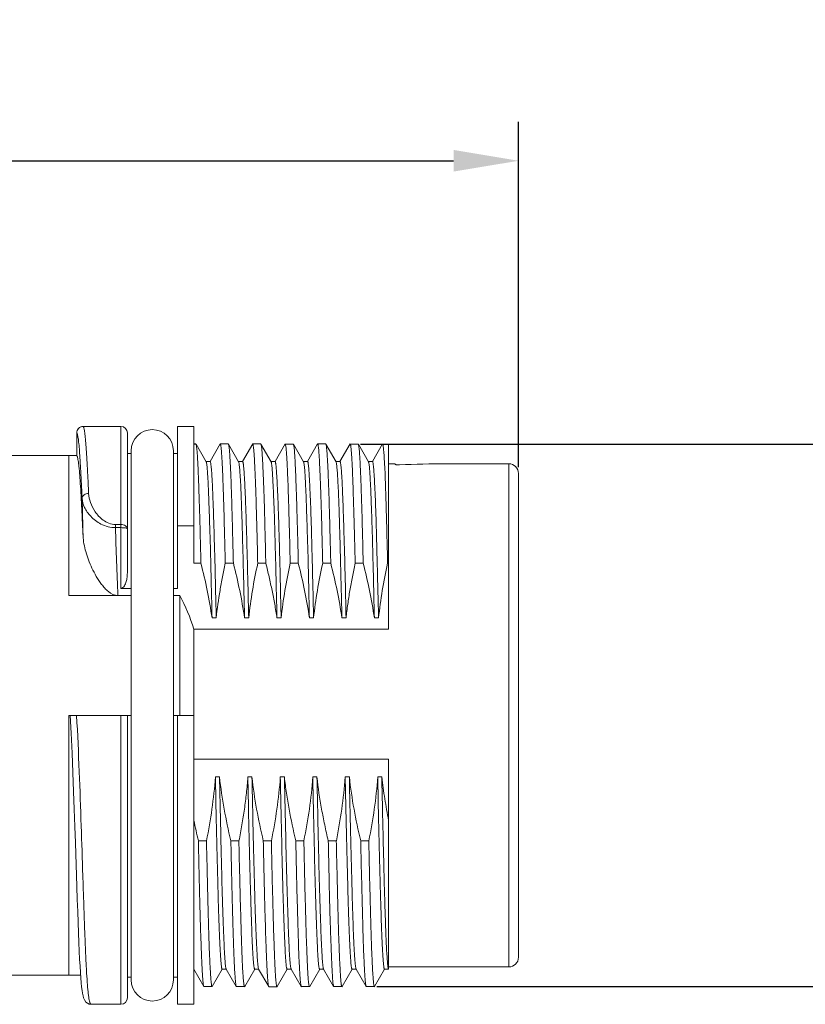
# Model space of a CAD drawing. Units: millimetres. Extents: x 8268 to 8565, y -164 to 57.
# Drawn here: x 8415 to 8439, y -32 to -1 of the extents above; entities that cross this region are included whole.
import ezdxf

# ---------------------------------------------------------------- set-up
doc = ezdxf.new("R2010")
doc.units = ezdxf.units.MM
doc.header["$MEASUREMENT"] = 0
doc.layers.add('实线', color=7, linetype='Continuous', lineweight=13)
doc.layers.add('标注线', color=3, linetype='Continuous', lineweight=0)
doc.styles.add('Romans字体', font='romans.shx', dxfattribs={"width": 0.75})
doc.dimstyles.new('01', dxfattribs={"dimtxt": 3.5, "dimasz": 3, "dimexe": 1.2, "dimexo": 0.2, "dimgap": 0.8, "dimtad": 1, "dimdec": 1, "dimdsep": 46, "dimtxsty": 'Romans字体', "dimcen": 0, "dimclrd": 1, "dimclre": 6, "dimclrt": 4, "dimazin": 2, "dimtfac": 1, "dimtdec": 1, "dimtofl": 0, "dimtmove": 0, "dimatfit": 3, "dimfxl": 1, "dimtolj": 1, "dimtzin": 0, "dimarcsym": 0})

# ---------------------------------------------------------------- blocks, each defined once
blk = doc.blocks.new('*D61')
at = {"layer": 'Defpoints', "color": 0}
for p in [(8424.989, -14.248), (8425.489, -30.962), (8443.465, -30.962)]:
    blk.add_point(p, dxfattribs=at)
at = {"layer": '标注线', "color": 6, "lineweight": -2}
for p, q in [((8425.189, -14.248), (8444.665, -14.248)), ((8425.689, -30.962), (8444.665, -30.962))]:
    blk.add_line(p, q, dxfattribs=at)
at = {"layer": '标注线', "color": 1, "lineweight": -2}
blk.add_line((8443.465, -16.248), (8443.465, -28.962), dxfattribs=at)
at = {"layer": '标注线', "color": 1}
for points in [[(8443.132, -16.248), (8443.798, -16.248), (8443.465, -14.248)], [(8443.132, -28.962), (8443.798, -28.962), (8443.465, -30.962)]]:
    blk.add_solid(points, dxfattribs=at)
at = {"layer": '标注线', "color": 4, "insert": (8441.415, -22.605), "char_height": 2.5, "attachment_point": 5, "rotation": 90, "style": 'Romans字体'}
blk.add_mtext('\\A1;M17*1.0', dxfattribs=at)
blk = doc.blocks.new('*D62')
at = {"layer": 'Defpoints', "color": 0}
for p in [(8430.053, -5.524), (8375.516, -14.122), (8430.053, -15.156)]:
    blk.add_point(p, dxfattribs=at)
at = {"layer": '标注线', "color": 6, "lineweight": -2}
for p, q in [((8375.516, -13.922), (8375.516, -4.324)), ((8430.053, -14.956), (8430.053, -4.324))]:
    blk.add_line(p, q, dxfattribs=at)
at = {"layer": '标注线', "color": 1, "lineweight": -2}
blk.add_line((8377.516, -5.524), (8428.053, -5.524), dxfattribs=at)
at = {"layer": '标注线', "color": 1}
for points in [[(8377.516, -5.19), (8377.516, -5.857), (8375.516, -5.524)], [(8428.053, -5.19), (8428.053, -5.857), (8430.053, -5.524)]]:
    blk.add_solid(points, dxfattribs=at)
at = {"layer": '标注线', "color": 4, "insert": (8402.784, -2.819), "char_height": 2.5, "attachment_point": 5, "style": 'Romans字体'}
blk.add_mtext('\\A1;(54.5)', dxfattribs=at)

msp = doc.modelspace()

# ---------------------------------------------------------------- linework, layer by layer
at = {"layer": '实线'}
for p, q in [((8416.444, -14.608), (8416.443, -13.908)), ((8416.443, -13.908), (8416.443, -13.908)), ((8416.643, -13.708), (8417.803, -13.708)), ((8417.803, -18.7), (8417.803, -13.708)), ((8418.003, -13.908), (8418.003, -18.22)), ((8419.553, -13.705), (8419.553, -18.7)), ((8419.553, -13.705), (8420.053, -13.705)), ((8420.053, -17.922), (8420.053, -13.705)), ((8420.053, -14.247), (8420.114, -14.247)), ((8420.114, -14.251), (8420.053, -14.251)), ((8420.119, -14.254), (8420.113, -14.248)), ((8420.113, -14.248), (8420.113, -14.248)), ((8420.864, -14.247), (8420.553, -14.787)), ((8420.864, -14.247), (8421.114, -14.247)), ((8421.118, -14.252), (8421.113, -14.248)), ((8421.864, -14.247), (8421.554, -14.787)), ((8421.864, -14.247), (8422.114, -14.247)), ((8422.12, -14.252), (8422.114, -14.247)), ((8422.432, -14.792), (8422.12, -14.253)), ((8422.864, -14.247), (8422.554, -14.787)), ((8422.865, -14.248), (8422.864, -14.248)), ((8423.113, -14.248), (8422.865, -14.248)), ((8423.113, -14.248), (8423.113, -14.248)), ((8423.118, -14.254), (8423.113, -14.248)), ((8423.43, -14.793), (8423.118, -14.253)), ((8423.864, -14.247), (8423.555, -14.787)), ((8423.864, -14.247), (8424.114, -14.247)), ((8423.866, -14.248), (8423.866, -14.248)), ((8424.114, -14.247), (8424.114, -14.247)), ((8424.12, -14.252), (8424.114, -14.247)), ((8424.432, -14.792), (8424.12, -14.252)), ((8424.864, -14.247), (8424.553, -14.787)), ((8424.864, -14.247), (8424.865, -14.247)), ((8425.114, -14.248), (8424.864, -14.248)), ((8425.114, -14.248), (8425.114, -14.248)), ((8425.119, -14.253), (8425.114, -14.248)), ((8425.431, -14.793), (8425.119, -14.253)), ((8425.864, -14.247), (8425.555, -14.787)), ((8425.866, -14.248), (8425.866, -14.248)), ((8426.053, -14.249), (8425.866, -14.249)), ((8426.053, -14.247), (8426.053, -19.947)), ((8418.003, -14.537), (8418.122, -14.537)), ((8418.122, -14.455), (8418.122, -30.755)), ((8419.422, -14.455), (8419.422, -30.755)), ((8419.422, -14.537), (8419.553, -14.537)), ((8420.43, -14.793), (8420.12, -14.255)), ((8421.43, -14.792), (8421.12, -14.255)), ((8414.025, -14.605), (8416.437, -14.605)), ((8416.203, -18.914), (8416.203, -14.605)), ((8416.444, -14.608), (8416.444, -14.608)), ((8420.424, -14.787), (8420.553, -14.787)), ((8421.425, -14.787), (8421.554, -14.787)), ((8422.426, -14.787), (8422.554, -14.787)), ((8423.424, -14.787), (8423.555, -14.787)), ((8424.426, -14.787), (8424.553, -14.787)), ((8425.425, -14.787), (8425.555, -14.787)), ((8426.053, -14.855), (8426.253, -14.855)), ((8426.253, -14.855), (8426.253, -14.878)), ((8427.879, -14.856), (8427.867, -14.856)), ((8427.867, -14.856), (8427.879, -14.856)), ((8427.891, -14.855), (8427.879, -14.856)), ((8427.879, -14.856), (8427.891, -14.855)), ((8427.889, -14.855), (8429.753, -14.855)), ((8429.753, -14.855), (8429.753, -30.355)), ((8430.053, -15.156), (8430.053, -30.055)), ((8417.637, -16.727), (8417.637, -16.824)), ((8417.803, -16.727), (8417.637, -16.727)), ((8417.803, -16.824), (8417.637, -16.824)), ((8420.053, -16.769), (8419.553, -16.769)), ((8420.27, -17.922), (8420.053, -17.922)), ((8421.27, -17.922), (8421.02, -17.922)), ((8422.27, -17.922), (8422.02, -17.922)), ((8423.27, -17.922), (8423.02, -17.922)), ((8424.27, -17.922), (8424.02, -17.922)), ((8425.27, -17.922), (8425.02, -17.922)), ((8426.053, -17.922), (8426.02, -17.922)), ((8418.122, -18.7), (8417.803, -18.7)), ((8419.553, -18.7), (8419.422, -18.7)), ((8416.729, -18.914), (8416.203, -18.914)), ((8417.714, -18.916), (8418.122, -18.916)), ((8419.422, -18.915), (8419.62, -18.914)), ((8419.62, -22.605), (8419.62, -18.914)), ((8420.611, -19.605), (8420.74, -19.605)), ((8421.613, -19.605), (8421.741, -19.605)), ((8422.612, -19.605), (8422.741, -19.605)), ((8423.612, -19.605), (8423.741, -19.605)), ((8424.613, -19.605), (8424.741, -19.605)), ((8425.613, -19.605), (8425.742, -19.605)), ((8420.053, -31.505), (8420.053, -19.947)), ((8426.053, -19.947), (8420.053, -19.947)), ((8416.203, -30.605), (8416.203, -22.606)), ((8416.203, -22.606), (8416.239, -22.606)), ((8416.239, -22.605), (8418.122, -22.605)), ((8417.803, -31.505), (8417.803, -22.605)), ((8418.003, -31.305), (8418.003, -22.605)), ((8419.422, -22.605), (8420.053, -22.605)), ((8419.553, -22.605), (8419.553, -31.505)), ((8420.053, -23.951), (8426.053, -23.951)), ((8426.053, -30.428), (8426.053, -23.951)), ((8420.715, -24.504), (8420.842, -24.504)), ((8421.715, -24.504), (8421.842, -24.504)), ((8422.715, -24.504), (8422.842, -24.504)), ((8423.715, -24.504), (8423.842, -24.504)), ((8424.715, -24.504), (8424.842, -24.504)), ((8425.715, -24.504), (8425.842, -24.504)), ((8416.402, -26.528), (8416.446, -27.876)), ((8420.191, -26.468), (8420.441, -26.468)), ((8421.191, -26.468), (8421.441, -26.468)), ((8422.191, -26.468), (8422.441, -26.468)), ((8423.191, -26.468), (8423.441, -26.468)), ((8424.191, -26.468), (8424.441, -26.468)), ((8425.191, -26.468), (8425.441, -26.468)), ((8414.025, -30.605), (8416.564, -30.605)), ((8420.053, -30.426), (8420.358, -30.955)), ((8420.619, -30.955), (8420.926, -30.425)), ((8420.924, -30.423), (8421.054, -30.423)), ((8421.048, -30.418), (8421.359, -30.957)), ((8421.62, -30.957), (8421.931, -30.419)), ((8421.926, -30.423), (8422.053, -30.423)), ((8422.047, -30.419), (8422.359, -30.959)), ((8422.619, -30.958), (8422.927, -30.425)), ((8422.925, -30.423), (8423.055, -30.423)), ((8423.049, -30.419), (8423.36, -30.957)), ((8423.621, -30.957), (8423.928, -30.425)), ((8423.926, -30.423), (8424.054, -30.423)), ((8424.047, -30.418), (8424.358, -30.956)), ((8424.621, -30.956), (8424.928, -30.425)), ((8424.925, -30.423), (8425.054, -30.423)), ((8425.049, -30.419), (8425.36, -30.958)), ((8425.62, -30.957), (8425.927, -30.425)), ((8425.925, -30.423), (8426.053, -30.423)), ((8426.048, -30.418), (8426.053, -30.425)), ((8426.053, -30.355), (8429.753, -30.355)), ((8418.003, -30.673), (8418.122, -30.673)), ((8419.422, -30.673), (8419.553, -30.673)), ((8420.364, -30.959), (8420.359, -30.955)), ((8420.363, -30.959), (8420.614, -30.959)), ((8420.618, -30.958), (8420.613, -30.962)), ((8421.364, -30.961), (8421.359, -30.957)), ((8421.364, -30.961), (8421.615, -30.961)), ((8421.619, -30.959), (8421.614, -30.963)), ((8422.364, -30.963), (8422.359, -30.959)), ((8422.364, -30.963), (8422.613, -30.963)), ((8422.619, -30.958), (8422.613, -30.963)), ((8423.361, -30.958), (8423.366, -30.963)), ((8423.365, -30.961), (8423.616, -30.961)), ((8423.619, -30.959), (8423.614, -30.963)), ((8424.359, -30.958), (8424.365, -30.963)), ((8424.364, -30.961), (8424.615, -30.961)), ((8424.619, -30.958), (8424.614, -30.963)), ((8425.36, -30.959), (8425.365, -30.963)), ((8425.364, -30.962), (8425.614, -30.962)), ((8425.619, -30.958), (8425.613, -30.963)), ((8416.888, -31.505), (8416.887, -31.505)), ((8416.887, -31.505), (8417.803, -31.505)), ((8419.553, -31.505), (8420.053, -31.505))]:
    msp.add_line(p, q, dxfattribs=at)
for points in [[(8416.239, -22.605), (8416.268, -23.152), (8416.298, -23.772), (8416.324, -24.37), (8416.346, -24.947), (8416.367, -25.499), (8416.385, -26.026), (8416.402, -26.528)], [(8416.446, -27.876), (8416.46, -28.273), (8416.473, -28.643), (8416.485, -28.988), (8416.498, -29.307), (8416.51, -29.6), (8416.522, -29.868), (8416.534, -30.11), (8416.546, -30.327), (8416.558, -30.521)], [(8416.558, -30.521), (8416.57, -30.691), (8416.583, -30.839), (8416.595, -30.967), (8416.608, -31.075), (8416.622, -31.165), (8416.637, -31.241), (8416.654, -31.306), (8416.679, -31.367), (8416.725, -31.435), (8416.831, -31.498), (8416.888, -31.505)]]:
    msp.add_lwpolyline(points, dxfattribs=at)
for centre, radius, start, end in [((8416.643, -13.908), 0.2, 89.9999, 180.0478), ((8416.643, -13.908), 0.2, 90.0602, 157.827), ((8417.803, -13.908), 0.2, 0.0081, 90.0081), ((8418.772, -14.455), 0.65, 0, 180), ((8427.789, -6.842), 8.014, 270.2875, 270.5574), ((8427.79, -6.971), 7.885, 270.2853, 270.5601), ((8429.753, -15.155), 0.3, 0, 90), ((8600.439, -11.784), 183.876, 181.29076, 181.64761), ((8101.751, -25.253), 321.352, 1.30678, 1.5458), ((8536.973, -13.475), 119.383, 181.60763, 182.61218), ((7979.087, -29.514), 445.637, 1.38044, 1.5964), ((8108.271, -26.397), 316.415, 1.22992, 1.37979), ((8429.753, -30.055), 0.3, 270, 0), ((8418.772, -30.755), 0.65, 180, 0), ((8417.803, -31.305), 0.2, 270, 0)]:
    msp.add_arc(centre, radius, start, end, dxfattribs=at)
msp.add_ellipse((8428.053, -22.605), major_axis=(18.71, 0), ratio=0.414214, start_param=1.582718, end_param=1.659728, dxfattribs=at)
for points in [[(8416.443, -13.908), (8416.443, -13.882), (8416.448, -13.856), (8416.458, -13.832)], [(8420.611, -19.605), (8420.528, -19.039), (8420.412, -18.477), (8420.27, -17.922)], [(8423.02, -17.922), (8422.897, -18.477), (8422.802, -19.04), (8422.741, -19.605)], [(8423.612, -19.605), (8423.528, -19.039), (8423.412, -18.477), (8423.27, -17.922)], [(8424.02, -17.922), (8423.896, -18.477), (8423.801, -19.04), (8423.741, -19.605)], [(8426.02, -17.922), (8425.897, -18.477), (8425.802, -19.04), (8425.742, -19.605)], [(8417.714, -18.915), (8417.386, -18.913), (8417.057, -18.914), (8416.729, -18.914)], [(8419.62, -18.914), (8419.794, -19.244), (8419.943, -19.59), (8420.053, -19.947)]]:
    msp.add_open_spline(points, degree=3, dxfattribs=at)
for points, knots in [([(8416.61, -15.926), (8416.603, -15.778), (8416.59, -15.499), (8416.57, -15.106), (8416.55, -14.766), (8416.531, -14.481), (8416.513, -14.279), (8416.499, -14.147), (8416.489, -14.07), (8416.478, -14.008), (8416.468, -13.96), (8416.458, -13.928), (8416.449, -13.912), (8416.443, -13.908)], [0, 0, 0, 0, 0.218832, 0.413146, 0.581324, 0.722253, 0.835011, 0.880611, 0.91893, 0.949925, 0.973622, 0.990148, 1, 1, 1, 1]), ([(8416.809, -15.769), (8416.803, -15.617), (8416.79, -15.332), (8416.77, -14.93), (8416.75, -14.583), (8416.73, -14.292), (8416.713, -14.086), (8416.699, -13.951), (8416.689, -13.872), (8416.678, -13.809), (8416.668, -13.761), (8416.658, -13.728), (8416.649, -13.712), (8416.643, -13.708)], [0, 0, 0, 0, 0.219166, 0.413589, 0.581853, 0.722843, 0.835587, 0.881138, 0.91939, 0.950311, 0.973908, 0.990306, 1, 1, 1, 1]), ([(8420.269, -17.922), (8420.263, -17.662), (8420.252, -17.167), (8420.233, -16.466), (8420.213, -15.85), (8420.197, -15.393), (8420.185, -15.077), (8420.176, -14.877), (8420.167, -14.705), (8420.158, -14.56), (8420.149, -14.443), (8420.14, -14.354), (8420.132, -14.298), (8420.124, -14.267), (8420.121, -14.257), (8420.118, -14.253)], [0, 0, 0, 0, 0.212376, 0.404108, 0.572642, 0.715761, 0.777168, 0.831503, 0.878554, 0.918127, 0.950116, 0.974443, 0.991055, 0.996472, 1, 1, 1, 1]), ([(8421.02, -17.923), (8421.013, -17.654), (8421.001, -17.144), (8420.982, -16.422), (8420.966, -15.875), (8420.952, -15.486), (8420.943, -15.233), (8420.933, -15.008), (8420.923, -14.811), (8420.914, -14.644), (8420.904, -14.507), (8420.895, -14.4), (8420.887, -14.33), (8420.879, -14.289), (8420.875, -14.269), (8420.871, -14.257), (8420.866, -14.251), (8420.864, -14.251)], [0, 0, 0, 0, 0.219132, 0.41632, 0.58881, 0.664982, 0.733931, 0.795294, 0.848829, 0.894329, 0.931668, 0.960849, 0.981892, 0.989369, 0.994826, 0.9983, 1, 1, 1, 1]), ([(8421.269, -17.923), (8421.263, -17.662), (8421.25, -17.165), (8421.231, -16.461), (8421.214, -15.843), (8421.199, -15.385), (8421.186, -15.068), (8421.176, -14.87), (8421.166, -14.698), (8421.156, -14.554), (8421.147, -14.438), (8421.138, -14.351), (8421.13, -14.295), (8421.123, -14.266), (8421.12, -14.256), (8421.118, -14.252)], [0, 0, 0, 0, 0.213026, 0.405546, 0.57465, 0.718046, 0.779383, 0.833521, 0.880311, 0.919608, 0.951292, 0.975251, 0.991437, 0.99665, 1, 1, 1, 1]), ([(8422.02, -17.924), (8422.013, -17.655), (8422.001, -17.144), (8421.982, -16.421), (8421.966, -15.874), (8421.952, -15.485), (8421.943, -15.233), (8421.933, -15.009), (8421.923, -14.813), (8421.914, -14.647), (8421.904, -14.509), (8421.896, -14.412), (8421.889, -14.35), (8421.884, -14.315), (8421.879, -14.287), (8421.874, -14.267), (8421.871, -14.255), (8421.866, -14.248), (8421.864, -14.248)], [0, 0, 0, 0, 0.219175, 0.416693, 0.589126, 0.66497, 0.733481, 0.794397, 0.847603, 0.893016, 0.93054, 0.960062, 0.97179, 0.981481, 0.989125, 0.994718, 0.998285, 1, 1, 1, 1]), ([(8422.268, -17.923), (8422.262, -17.662), (8422.251, -17.167), (8422.233, -16.464), (8422.215, -15.847), (8422.198, -15.391), (8422.184, -15.074), (8422.175, -14.876), (8422.166, -14.703), (8422.157, -14.558), (8422.148, -14.441), (8422.139, -14.353), (8422.132, -14.297), (8422.126, -14.267), (8422.122, -14.256), (8422.12, -14.253)], [0, 0, 0, 0, 0.212607, 0.404786, 0.573471, 0.716498, 0.777788, 0.831996, 0.87896, 0.918517, 0.950496, 0.974729, 0.991147, 0.996489, 1, 1, 1, 1]), ([(8422.986, -16.584), (8422.982, -16.409), (8422.972, -16.079), (8422.957, -15.616), (8422.942, -15.216), (8422.929, -14.925), (8422.918, -14.725), (8422.911, -14.602), (8422.903, -14.497), (8422.896, -14.41), (8422.889, -14.342), (8422.882, -14.294), (8422.875, -14.265), (8422.87, -14.252), (8422.866, -14.248), (8422.865, -14.248)], [0, 0, 0, 0, 0.224236, 0.422508, 0.593474, 0.736058, 0.796351, 0.849117, 0.894192, 0.931399, 0.960571, 0.981607, 0.994535, 0.998068, 1, 1, 1, 1]), ([(8423.27, -17.922), (8423.264, -17.662), (8423.252, -17.167), (8423.232, -16.466), (8423.213, -15.849), (8423.197, -15.393), (8423.185, -15.076), (8423.176, -14.877), (8423.167, -14.704), (8423.158, -14.559), (8423.149, -14.442), (8423.14, -14.354), (8423.131, -14.297), (8423.124, -14.267), (8423.12, -14.257), (8423.118, -14.253)], [0, 0, 0, 0, 0.2124, 0.404187, 0.572767, 0.715928, 0.777349, 0.831683, 0.878709, 0.918233, 0.95017, 0.974473, 0.991088, 0.996498, 1, 1, 1, 1]), ([(8423.866, -14.248), (8423.868, -14.248), (8423.873, -14.254), (8423.877, -14.266), (8423.882, -14.286), (8423.888, -14.328), (8423.896, -14.399), (8423.905, -14.507), (8423.914, -14.645), (8423.923, -14.812), (8423.933, -15.009), (8423.943, -15.234), (8423.953, -15.487), (8423.968, -15.875), (8423.984, -16.421), (8424.002, -17.143), (8424.014, -17.653), (8424.02, -17.922)], [0, 0, 0, 0, 0.001734, 0.005203, 0.01068, 0.018211, 0.039446, 0.068874, 0.106452, 0.152115, 0.205704, 0.26699, 0.335733, 0.411642, 0.583751, 0.780871, 1, 1, 1, 1]), ([(8424.269, -17.922), (8424.263, -17.662), (8424.251, -17.166), (8424.233, -16.464), (8424.215, -15.847), (8424.199, -15.39), (8424.185, -15.073), (8424.176, -14.874), (8424.166, -14.702), (8424.157, -14.558), (8424.148, -14.441), (8424.14, -14.352), (8424.132, -14.296), (8424.125, -14.266), (8424.122, -14.256), (8424.12, -14.252)], [0, 0, 0, 0, 0.212563, 0.404696, 0.573478, 0.716613, 0.777926, 0.832123, 0.879037, 0.918507, 0.950417, 0.974669, 0.991186, 0.996542, 1, 1, 1, 1]), ([(8424.865, -14.247), (8424.867, -14.247), (8424.872, -14.254), (8424.876, -14.266), (8424.881, -14.286), (8424.888, -14.328), (8424.897, -14.4), (8424.906, -14.508), (8424.916, -14.647), (8424.925, -14.815), (8424.935, -15.011), (8424.944, -15.236), (8424.953, -15.488), (8424.966, -15.876), (8424.983, -16.422), (8425.003, -17.143), (8425.015, -17.654), (8425.022, -17.923)], [0, 0, 0, 0, 0.00177, 0.005324, 0.010917, 0.018581, 0.040082, 0.069725, 0.107432, 0.153111, 0.206606, 0.267726, 0.336266, 0.411986, 0.583923, 0.781001, 1, 1, 1, 1]), ([(8425.269, -17.922), (8425.263, -17.662), (8425.252, -17.167), (8425.233, -16.465), (8425.215, -15.848), (8425.198, -15.391), (8425.185, -15.074), (8425.176, -14.875), (8425.167, -14.703), (8425.158, -14.558), (8425.149, -14.441), (8425.14, -14.353), (8425.132, -14.297), (8425.125, -14.266), (8425.121, -14.256), (8425.119, -14.252)], [0, 0, 0, 0, 0.212546, 0.404557, 0.573189, 0.716278, 0.777634, 0.831903, 0.878882, 0.918387, 0.950314, 0.97459, 0.991151, 0.99653, 1, 1, 1, 1]), ([(8425.866, -14.248), (8425.868, -14.248), (8425.871, -14.252), (8425.876, -14.264), (8425.882, -14.292), (8425.889, -14.339), (8425.896, -14.404), (8425.903, -14.487), (8425.91, -14.589), (8425.918, -14.708), (8425.923, -14.794), (8425.925, -14.839)], [0, 0, 0, 0, 0.007386, 0.020724, 0.069468, 0.148746, 0.258622, 0.398928, 0.56944, 0.769914, 1, 1, 1, 1]), ([(8416.639, -17.071), (8416.63, -16.892), (8416.614, -16.553), (8416.59, -16.076), (8416.567, -15.661), (8416.544, -15.312), (8416.525, -15.064), (8416.508, -14.901), (8416.496, -14.806), (8416.484, -14.73), (8416.472, -14.672), (8416.461, -14.633), (8416.45, -14.613), (8416.444, -14.608)], [0, 0, 0, 0, 0.216888, 0.410553, 0.579005, 0.720736, 0.834406, 0.880365, 0.918968, 0.950166, 0.973948, 0.990407, 1, 1, 1, 1]), ([(8420.611, -19.605), (8420.604, -19.274), (8420.591, -18.638), (8420.57, -17.73), (8420.546, -16.921), (8420.525, -16.317), (8420.51, -15.894), (8420.499, -15.628), (8420.489, -15.397), (8420.478, -15.202), (8420.468, -15.045), (8420.456, -14.926), (8420.447, -14.851), (8420.438, -14.811), (8420.433, -14.798), (8420.43, -14.793)], [0, 0, 0, 0, 0.206481, 0.396202, 0.565256, 0.710269, 0.772814, 0.828281, 0.876395, 0.91692, 0.949652, 0.97445, 0.991213, 0.996588, 1, 1, 1, 1]), ([(8420.553, -14.787), (8420.555, -14.787), (8420.561, -14.796), (8420.565, -14.811), (8420.572, -14.838), (8420.577, -14.875), (8420.583, -14.923), (8420.592, -15.006), (8420.602, -15.137), (8420.614, -15.323), (8420.625, -15.549), (8420.636, -15.813), (8420.647, -16.114), (8420.659, -16.45), (8420.675, -16.963), (8420.696, -17.676), (8420.719, -18.608), (8420.733, -19.263), (8420.74, -19.605)], [0, 0, 0, 0, 0.001631, 0.005143, 0.010755, 0.018506, 0.028402, 0.04044, 0.070874, 0.109666, 0.156619, 0.21148, 0.273966, 0.343733, 0.420415, 0.592787, 0.787399, 1, 1, 1, 1]), ([(8421.613, -19.605), (8421.606, -19.273), (8421.591, -18.635), (8421.567, -17.724), (8421.544, -16.914), (8421.526, -16.308), (8421.511, -15.886), (8421.501, -15.619), (8421.489, -15.389), (8421.477, -15.195), (8421.465, -15.039), (8421.455, -14.933), (8421.447, -14.868), (8421.441, -14.833), (8421.436, -14.809), (8421.432, -14.796), (8421.43, -14.792)], [0, 0, 0, 0, 0.207136, 0.397356, 0.566771, 0.71193, 0.774468, 0.829882, 0.87789, 0.918256, 0.95077, 0.975278, 0.984496, 0.991678, 0.996833, 1, 1, 1, 1]), ([(8421.554, -14.787), (8421.556, -14.787), (8421.562, -14.796), (8421.566, -14.811), (8421.571, -14.839), (8421.577, -14.875), (8421.582, -14.923), (8421.591, -15.006), (8421.601, -15.137), (8421.613, -15.323), (8421.625, -15.549), (8421.637, -15.813), (8421.648, -16.114), (8421.659, -16.45), (8421.675, -16.963), (8421.695, -17.676), (8421.719, -18.608), (8421.734, -19.263), (8421.741, -19.605)], [0, 0, 0, 0, 0.001594, 0.005077, 0.010668, 0.018403, 0.028292, 0.040327, 0.070766, 0.109569, 0.156534, 0.211405, 0.273898, 0.343669, 0.420356, 0.592743, 0.787378, 1, 1, 1, 1]), ([(8422.432, -14.792), (8422.434, -14.797), (8422.439, -14.81), (8422.444, -14.835), (8422.449, -14.87), (8422.457, -14.936), (8422.466, -15.043), (8422.476, -15.2), (8422.487, -15.394), (8422.499, -15.625), (8422.511, -15.892), (8422.528, -16.314), (8422.547, -16.919), (8422.568, -17.728), (8422.589, -18.637), (8422.604, -19.273), (8422.612, -19.605)], [0, 0, 0, 0, 0.003318, 0.008603, 0.015899, 0.025218, 0.049906, 0.082559, 0.123035, 0.171124, 0.226585, 0.289138, 0.434211, 0.603387, 0.793291, 1, 1, 1, 1]), ([(8422.554, -14.787), (8422.557, -14.787), (8422.562, -14.796), (8422.567, -14.811), (8422.573, -14.838), (8422.578, -14.875), (8422.583, -14.923), (8422.591, -15.006), (8422.601, -15.137), (8422.612, -15.323), (8422.624, -15.549), (8422.636, -15.813), (8422.648, -16.114), (8422.66, -16.45), (8422.676, -16.963), (8422.695, -17.676), (8422.718, -18.609), (8422.733, -19.263), (8422.741, -19.605)], [0, 0, 0, 0, 0.001654, 0.00516, 0.01076, 0.018498, 0.028382, 0.040409, 0.070831, 0.109623, 0.156585, 0.211456, 0.273949, 0.343719, 0.4204, 0.592772, 0.787391, 1, 1, 1, 1]), ([(8423.43, -14.793), (8423.433, -14.797), (8423.437, -14.811), (8423.446, -14.851), (8423.456, -14.926), (8423.468, -15.044), (8423.478, -15.201), (8423.489, -15.396), (8423.499, -15.627), (8423.51, -15.894), (8423.525, -16.316), (8423.546, -16.921), (8423.57, -17.729), (8423.591, -18.637), (8423.604, -19.274), (8423.612, -19.605)], [0, 0, 0, 0, 0.003392, 0.00875, 0.025492, 0.050271, 0.08299, 0.123501, 0.171605, 0.22707, 0.28961, 0.434628, 0.603716, 0.793457, 1, 1, 1, 1]), ([(8423.741, -19.605), (8423.733, -19.263), (8423.717, -18.609), (8423.695, -17.676), (8423.677, -16.963), (8423.661, -16.45), (8423.649, -16.114), (8423.636, -15.813), (8423.624, -15.549), (8423.612, -15.323), (8423.601, -15.137), (8423.592, -15.006), (8423.584, -14.923), (8423.579, -14.875), (8423.573, -14.838), (8423.568, -14.811), (8423.563, -14.796), (8423.558, -14.787), (8423.555, -14.787)], [0, 0, 0, 0, 0.212618, 0.407245, 0.579619, 0.656302, 0.726074, 0.788569, 0.843442, 0.890404, 0.929195, 0.959614, 0.971639, 0.98152, 0.989254, 0.994851, 0.998352, 1, 1, 1, 1]), ([(8424.551, -17.099), (8424.546, -16.933), (8424.537, -16.619), (8424.523, -16.176), (8424.508, -15.79), (8424.493, -15.464), (8424.479, -15.232), (8424.469, -15.079), (8424.462, -14.988), (8424.455, -14.915), (8424.448, -14.859), (8424.441, -14.82), (8424.436, -14.799), (8424.432, -14.792)], [0, 0, 0, 0, 0.215414, 0.407791, 0.575446, 0.716889, 0.830893, 0.877271, 0.916441, 0.948325, 0.97286, 0.990046, 1, 1, 1, 1]), ([(8424.741, -19.605), (8424.734, -19.263), (8424.72, -18.608), (8424.697, -17.676), (8424.675, -16.963), (8424.659, -16.45), (8424.647, -16.114), (8424.636, -15.813), (8424.626, -15.549), (8424.615, -15.323), (8424.603, -15.137), (8424.593, -15.006), (8424.584, -14.923), (8424.578, -14.875), (8424.572, -14.838), (8424.566, -14.811), (8424.561, -14.796), (8424.555, -14.787), (8424.553, -14.787)], [0, 0, 0, 0, 0.212599, 0.407185, 0.579561, 0.656234, 0.726, 0.788477, 0.843338, 0.890284, 0.929076, 0.959507, 0.971544, 0.981444, 0.9892, 0.994819, 0.998343, 1, 1, 1, 1]), ([(8425.613, -19.605), (8425.605, -19.274), (8425.59, -18.637), (8425.569, -17.729), (8425.547, -16.919), (8425.527, -16.315), (8425.511, -15.892), (8425.5, -15.626), (8425.489, -15.395), (8425.478, -15.2), (8425.467, -15.043), (8425.458, -14.937), (8425.449, -14.871), (8425.444, -14.836), (8425.438, -14.811), (8425.434, -14.797), (8425.431, -14.793)], [0, 0, 0, 0, 0.206651, 0.396478, 0.565624, 0.71067, 0.773214, 0.828674, 0.876765, 0.917249, 0.949928, 0.974652, 0.983999, 0.991328, 0.996648, 1, 1, 1, 1]), ([(8425.742, -19.605), (8425.734, -19.263), (8425.718, -18.609), (8425.694, -17.676), (8425.676, -16.963), (8425.661, -16.45), (8425.649, -16.114), (8425.638, -15.813), (8425.625, -15.549), (8425.613, -15.323), (8425.601, -15.137), (8425.591, -15.006), (8425.583, -14.923), (8425.577, -14.875), (8425.572, -14.839), (8425.567, -14.811), (8425.563, -14.796), (8425.557, -14.787), (8425.555, -14.787)], [0, 0, 0, 0, 0.212631, 0.407272, 0.579657, 0.656344, 0.726117, 0.788614, 0.843491, 0.890462, 0.929265, 0.959698, 0.971728, 0.981611, 0.989341, 0.994927, 0.998406, 1, 1, 1, 1]), ([(8425.925, -14.839), (8425.948, -15.257), (8425.982, -16.285), (8426.006, -17.312), (8426.02, -17.922)], [0, 0, 0, 0, 0.406722, 1, 1, 1, 1]), ([(8426.391, -14.886), (8426.375, -14.887), (8426.351, -14.887), (8426.319, -14.886), (8426.298, -14.885), (8426.28, -14.884), (8426.266, -14.883), (8426.258, -14.881), (8426.253, -14.88), (8426.253, -14.878)], [0, 0, 0, 0, 0.345841, 0.517664, 0.674852, 0.808248, 0.91002, 0.974523, 1, 1, 1, 1]), ([(8416.61, -15.926), (8416.61, -15.906), (8416.621, -15.863), (8416.667, -15.811), (8416.733, -15.777), (8416.784, -15.769), (8416.809, -15.769)], [0, 0, 0, 0, 0.218815, 0.457856, 0.721459, 1, 1, 1, 1]), ([(8417.637, -16.727), (8417.566, -16.727), (8417.429, -16.699), (8417.255, -16.599), (8417.118, -16.475), (8416.978, -16.298), (8416.858, -16.065), (8416.814, -15.865), (8416.809, -15.769)], [0, 0, 0, 0, 0.15452, 0.298774, 0.432711, 0.558453, 0.78986, 1, 1, 1, 1]), ([(8417.637, -16.824), (8417.483, -16.826), (8417.194, -16.748), (8416.875, -16.501), (8416.676, -16.224), (8416.615, -16.021), (8416.61, -15.926)], [0, 0, 0, 0, 0.313355, 0.580911, 0.80685, 1, 1, 1, 1]), ([(8417.803, -16.727), (8417.828, -16.727), (8417.878, -16.733), (8417.943, -16.76), (8417.99, -16.803), (8418.003, -16.841), (8418.003, -16.859)], [0, 0, 0, 0, 0.294581, 0.565283, 0.798046, 1, 1, 1, 1]), ([(8418.003, -16.859), (8418.003, -16.856), (8417.998, -16.85), (8417.978, -16.841), (8417.937, -16.832), (8417.875, -16.826), (8417.828, -16.824), (8417.803, -16.824)], [0, 0, 0, 0, 0.037492, 0.100649, 0.316433, 0.63109, 1, 1, 1, 1]), ([(8417.714, -18.916), (8417.608, -18.916), (8417.455, -18.833), (8417.306, -18.689), (8417.177, -18.534), (8417.044, -18.329), (8416.911, -18.075), (8416.804, -17.821), (8416.695, -17.491), (8416.647, -17.237), (8416.639, -17.071)], [0, 0, 0, 0, 0.141609, 0.210505, 0.277973, 0.409359, 0.536528, 0.65944, 0.777859, 1, 1, 1, 1]), ([(8421.02, -17.922), (8420.989, -18.061), (8420.932, -18.34), (8420.83, -18.9), (8420.77, -19.323), (8420.74, -19.605)], [0, 0, 0, 0, 0.25006, 0.500097, 1, 1, 1, 1]), ([(8421.613, -19.605), (8421.572, -19.322), (8421.47, -18.758), (8421.341, -18.2), (8421.27, -17.922)], [0, 0, 0, 0, 0.499912, 1, 1, 1, 1]), ([(8422.02, -17.922), (8421.958, -18.2), (8421.851, -18.759), (8421.772, -19.323), (8421.741, -19.605)], [0, 0, 0, 0, 0.500075, 1, 1, 1, 1]), ([(8422.612, -19.605), (8422.591, -19.464), (8422.545, -19.181), (8422.463, -18.759), (8422.371, -18.34), (8422.305, -18.061), (8422.27, -17.922)], [0, 0, 0, 0, 0.249948, 0.499924, 0.749952, 1, 1, 1, 1]), ([(8424.613, -19.605), (8424.572, -19.322), (8424.47, -18.758), (8424.341, -18.2), (8424.27, -17.922)], [0, 0, 0, 0, 0.499914, 1, 1, 1, 1]), ([(8425.02, -17.922), (8424.989, -18.061), (8424.933, -18.34), (8424.857, -18.76), (8424.791, -19.182), (8424.756, -19.464), (8424.741, -19.605)], [0, 0, 0, 0, 0.250041, 0.500068, 0.750045, 1, 1, 1, 1]), ([(8425.613, -19.605), (8425.571, -19.322), (8425.469, -18.758), (8425.341, -18.2), (8425.27, -17.922)], [0, 0, 0, 0, 0.499916, 1, 1, 1, 1]), ([(8417.803, -18.7), (8417.85, -18.7), (8417.907, -18.632), (8417.944, -18.551), (8417.974, -18.463), (8417.996, -18.354), (8418.003, -18.264), (8418.003, -18.22)], [0, 0, 0, 0, 0.258631, 0.385887, 0.511212, 0.757663, 1, 1, 1, 1]), ([(8416.887, -31.505), (8416.88, -31.505), (8416.869, -31.497), (8416.859, -31.48), (8416.846, -31.452), (8416.833, -31.403), (8416.818, -31.328), (8416.805, -31.232), (8416.785, -31.063), (8416.764, -30.802), (8416.741, -30.429), (8416.719, -29.982), (8416.697, -29.463), (8416.676, -28.878), (8416.654, -28.233), (8416.623, -27.27), (8416.581, -25.967), (8416.523, -24.318), (8416.472, -23.184), (8416.439, -22.605)], [0, 0, 0, 0, 0.002411, 0.004205, 0.006507, 0.012759, 0.02129, 0.032125, 0.04526, 0.078338, 0.12025, 0.170613, 0.228951, 0.294705, 0.367247, 0.445877, 0.618329, 0.805434, 1, 1, 1, 1]), ([(8420.441, -26.468), (8420.507, -26.144), (8420.617, -25.492), (8420.691, -24.834), (8420.715, -24.504)], [0, 0, 0, 0, 0.500018, 1, 1, 1, 1]), ([(8420.924, -30.423), (8420.921, -30.423), (8420.915, -30.412), (8420.91, -30.393), (8420.904, -30.359), (8420.898, -30.312), (8420.892, -30.252), (8420.883, -30.146), (8420.872, -29.981), (8420.858, -29.746), (8420.844, -29.462), (8420.831, -29.131), (8420.818, -28.755), (8420.805, -28.336), (8420.788, -27.703), (8420.767, -26.83), (8420.737, -25.701), (8420.723, -24.913), (8420.715, -24.504)], [0, 0, 0, 0, 0.001556, 0.005105, 0.010844, 0.0188, 0.028977, 0.041361, 0.072665, 0.112516, 0.160637, 0.216703, 0.280326, 0.351079, 0.428475, 0.601044, 0.793307, 1, 1, 1, 1]), ([(8420.842, -24.504), (8420.85, -24.902), (8420.868, -25.669), (8420.893, -26.771), (8420.917, -27.766), (8420.938, -28.515), (8420.957, -29.041), (8420.97, -29.375), (8420.983, -29.665), (8420.995, -29.909), (8421.007, -30.106), (8421.018, -30.24), (8421.027, -30.322), (8421.033, -30.366), (8421.039, -30.396), (8421.044, -30.413), (8421.048, -30.418)], [0, 0, 0, 0, 0.201346, 0.389172, 0.558632, 0.70534, 0.768957, 0.825514, 0.87465, 0.916043, 0.949435, 0.974618, 0.98409, 0.991468, 0.996758, 1, 1, 1, 1]), ([(8420.842, -24.504), (8420.879, -24.835), (8420.977, -25.493), (8421.113, -26.144), (8421.191, -26.468)], [0, 0, 0, 0, 0.499967, 1, 1, 1, 1]), ([(8421.441, -26.468), (8421.474, -26.306), (8421.534, -25.981), (8421.611, -25.491), (8421.674, -24.999), (8421.703, -24.669), (8421.715, -24.504)], [0, 0, 0, 0, 0.250006, 0.50002, 0.750011, 1, 1, 1, 1]), ([(8421.926, -30.423), (8421.923, -30.423), (8421.917, -30.412), (8421.912, -30.393), (8421.905, -30.359), (8421.898, -30.312), (8421.891, -30.252), (8421.881, -30.146), (8421.87, -29.982), (8421.857, -29.747), (8421.844, -29.462), (8421.832, -29.131), (8421.82, -28.755), (8421.807, -28.337), (8421.788, -27.703), (8421.764, -26.83), (8421.739, -25.701), (8421.723, -24.913), (8421.715, -24.504)], [0, 0, 0, 0, 0.001558, 0.005121, 0.010872, 0.018839, 0.029023, 0.04141, 0.072708, 0.112545, 0.160647, 0.2167, 0.280315, 0.351066, 0.428463, 0.601034, 0.793298, 1, 1, 1, 1]), ([(8421.842, -24.504), (8421.878, -24.835), (8421.976, -25.493), (8422.113, -26.144), (8422.191, -26.468)], [0, 0, 0, 0, 0.499975, 1, 1, 1, 1]), ([(8421.842, -24.504), (8421.85, -24.902), (8421.866, -25.671), (8421.893, -26.775), (8421.915, -27.632), (8421.932, -28.256), (8421.944, -28.671), (8421.956, -29.047), (8421.969, -29.38), (8421.983, -29.67), (8421.996, -29.914), (8422.008, -30.11), (8422.019, -30.243), (8422.028, -30.325), (8422.034, -30.367), (8422.04, -30.397), (8422.044, -30.413), (8422.047, -30.419)], [0, 0, 0, 0, 0.201676, 0.389778, 0.55944, 0.635952, 0.706243, 0.76986, 0.82639, 0.875472, 0.916781, 0.950056, 0.975083, 0.98446, 0.991729, 0.996896, 1, 1, 1, 1]), ([(8422.441, -26.468), (8422.507, -26.144), (8422.62, -25.492), (8422.692, -24.834), (8422.715, -24.504)], [0, 0, 0, 0, 0.500016, 1, 1, 1, 1]), ([(8422.925, -30.423), (8422.922, -30.423), (8422.915, -30.412), (8422.91, -30.393), (8422.903, -30.359), (8422.897, -30.312), (8422.89, -30.252), (8422.881, -30.146), (8422.871, -29.981), (8422.859, -29.746), (8422.846, -29.462), (8422.833, -29.13), (8422.818, -28.754), (8422.805, -28.336), (8422.786, -27.703), (8422.766, -26.829), (8422.741, -25.701), (8422.724, -24.913), (8422.715, -24.504)], [0, 0, 0, 0, 0.001637, 0.005226, 0.01099, 0.018961, 0.029145, 0.041531, 0.072828, 0.112667, 0.160777, 0.216837, 0.280457, 0.351203, 0.428588, 0.601123, 0.793346, 1, 1, 1, 1]), ([(8422.842, -24.504), (8422.85, -24.902), (8422.868, -25.672), (8422.891, -26.776), (8422.919, -27.772), (8422.941, -28.521), (8422.958, -29.048), (8422.97, -29.382), (8422.982, -29.671), (8422.995, -29.915), (8423.008, -30.111), (8423.02, -30.244), (8423.029, -30.325), (8423.036, -30.368), (8423.042, -30.398), (8423.046, -30.414), (8423.049, -30.419)], [0, 0, 0, 0, 0.201745, 0.389901, 0.5596, 0.706419, 0.770033, 0.826548, 0.875605, 0.916888, 0.950138, 0.975143, 0.984509, 0.991767, 0.996918, 1, 1, 1, 1]), ([(8422.842, -24.504), (8422.86, -24.67), (8422.904, -24.999), (8423.011, -25.656), (8423.113, -26.144), (8423.191, -26.468)], [0, 0, 0, 0, 0.249995, 0.500015, 1, 1, 1, 1]), ([(8423.441, -26.468), (8423.507, -26.144), (8423.62, -25.492), (8423.692, -24.834), (8423.715, -24.504)], [0, 0, 0, 0, 0.500019, 1, 1, 1, 1]), ([(8423.926, -30.423), (8423.923, -30.423), (8423.917, -30.412), (8423.912, -30.393), (8423.905, -30.359), (8423.898, -30.312), (8423.892, -30.252), (8423.882, -30.146), (8423.871, -29.981), (8423.858, -29.746), (8423.846, -29.462), (8423.833, -29.13), (8423.82, -28.754), (8423.806, -28.336), (8423.787, -27.703), (8423.766, -26.829), (8423.74, -25.701), (8423.724, -24.913), (8423.715, -24.504)], [0, 0, 0, 0, 0.001579, 0.005154, 0.010916, 0.01889, 0.029078, 0.041469, 0.072775, 0.112618, 0.160728, 0.216788, 0.280407, 0.351157, 0.428548, 0.601097, 0.793332, 1, 1, 1, 1]), ([(8423.842, -24.504), (8423.879, -24.835), (8423.954, -25.328), (8424.08, -25.981), (8424.152, -26.306), (8424.191, -26.468)], [0, 0, 0, 0, 0.499945, 0.749973, 1, 1, 1, 1]), ([(8423.842, -24.504), (8423.851, -24.901), (8423.87, -25.669), (8423.893, -26.77), (8423.917, -27.764), (8423.939, -28.513), (8423.958, -29.039), (8423.971, -29.373), (8423.984, -29.663), (8423.996, -29.908), (8424.008, -30.105), (8424.018, -30.239), (8424.027, -30.322), (8424.033, -30.365), (8424.039, -30.396), (8424.044, -30.412), (8424.047, -30.418)], [0, 0, 0, 0, 0.20125, 0.388998, 0.558405, 0.705092, 0.768711, 0.825278, 0.874433, 0.915853, 0.94928, 0.974504, 0.983999, 0.991404, 0.996724, 1, 1, 1, 1]), ([(8424.441, -26.468), (8424.507, -26.144), (8424.619, -25.492), (8424.691, -24.834), (8424.715, -24.504)], [0, 0, 0, 0, 0.500023, 1, 1, 1, 1]), ([(8424.926, -30.423), (8424.922, -30.423), (8424.916, -30.412), (8424.911, -30.393), (8424.904, -30.359), (8424.898, -30.312), (8424.892, -30.252), (8424.883, -30.146), (8424.872, -29.981), (8424.859, -29.746), (8424.846, -29.462), (8424.832, -29.13), (8424.819, -28.754), (8424.806, -28.336), (8424.789, -27.703), (8424.767, -26.829), (8424.739, -25.701), (8424.723, -24.913), (8424.715, -24.504)], [0, 0, 0, 0, 0.001612, 0.005191, 0.010949, 0.018917, 0.029099, 0.041484, 0.072784, 0.112628, 0.160742, 0.216804, 0.280422, 0.351169, 0.428557, 0.601102, 0.793335, 1, 1, 1, 1]), ([(8424.842, -24.504), (8424.878, -24.835), (8424.976, -25.493), (8425.113, -26.144), (8425.191, -26.468)], [0, 0, 0, 0, 0.499976, 1, 1, 1, 1]), ([(8424.842, -24.504), (8424.849, -24.903), (8424.866, -25.673), (8424.893, -26.778), (8424.916, -27.636), (8424.933, -28.26), (8424.945, -28.676), (8424.957, -29.051), (8424.969, -29.385), (8424.982, -29.674), (8424.996, -29.918), (8425.009, -30.113), (8425.02, -30.246), (8425.03, -30.327), (8425.036, -30.369), (8425.041, -30.398), (8425.046, -30.414), (8425.049, -30.419)], [0, 0, 0, 0, 0.201945, 0.39027, 0.560087, 0.636647, 0.706962, 0.770579, 0.827082, 0.876111, 0.917345, 0.950522, 0.975427, 0.984732, 0.991921, 0.996999, 1, 1, 1, 1]), ([(8425.441, -26.468), (8425.507, -26.144), (8425.62, -25.492), (8425.692, -24.834), (8425.715, -24.504)], [0, 0, 0, 0, 0.500029, 1, 1, 1, 1]), ([(8425.925, -30.423), (8425.922, -30.423), (8425.916, -30.412), (8425.911, -30.393), (8425.905, -30.359), (8425.899, -30.312), (8425.892, -30.252), (8425.883, -30.146), (8425.871, -29.981), (8425.858, -29.746), (8425.845, -29.462), (8425.832, -29.13), (8425.82, -28.754), (8425.807, -28.336), (8425.789, -27.703), (8425.765, -26.829), (8425.74, -25.701), (8425.724, -24.913), (8425.715, -24.504)], [0, 0, 0, 0, 0.001566, 0.005125, 0.010873, 0.018839, 0.029023, 0.041414, 0.072726, 0.112578, 0.160695, 0.216757, 0.280377, 0.351128, 0.428521, 0.601079, 0.793323, 1, 1, 1, 1]), ([(8425.842, -24.504), (8425.849, -24.863), (8425.864, -25.559), (8425.887, -26.565), (8425.91, -27.489), (8425.932, -28.309), (8425.955, -29.01), (8425.977, -29.577), (8425.999, -29.997), (8426.015, -30.228), (8426.026, -30.316)], [0, 0, 0, 0, 0.184997, 0.35929, 0.519178, 0.661343, 0.782792, 0.880991, 0.953891, 1, 1, 1, 1]), ([(8425.842, -24.504), (8425.867, -24.729), (8425.932, -25.176), (8426.008, -25.621), (8426.053, -25.842)], [0, 0, 0, 0, 0.499988, 1, 1, 1, 1]), ([(8420.053, -25.842), (8420.074, -25.947), (8420.12, -26.155), (8420.166, -26.364), (8420.191, -26.468)], [0, 0, 0, 0, 0.499997, 1, 1, 1, 1]), ([(8420.359, -30.955), (8420.357, -30.951), (8420.353, -30.939), (8420.345, -30.903), (8420.336, -30.836), (8420.326, -30.729), (8420.316, -30.585), (8420.306, -30.406), (8420.295, -30.193), (8420.285, -29.946), (8420.27, -29.554), (8420.252, -28.992), (8420.232, -28.236), (8420.211, -27.382), (8420.198, -26.782), (8420.191, -26.467)], [0, 0, 0, 0, 0.003176, 0.008261, 0.024327, 0.048343, 0.080332, 0.120282, 0.168003, 0.223142, 0.285358, 0.429768, 0.598743, 0.789834, 1, 1, 1, 1]), ([(8420.613, -30.962), (8420.61, -30.962), (8420.605, -30.955), (8420.601, -30.941), (8420.596, -30.916), (8420.589, -30.865), (8420.58, -30.776), (8420.57, -30.642), (8420.559, -30.47), (8420.548, -30.262), (8420.536, -30.018), (8420.525, -29.74), (8420.514, -29.428), (8420.5, -28.951), (8420.482, -28.285), (8420.462, -27.409), (8420.447, -26.791), (8420.44, -26.467)], [0, 0, 0, 0, 0.001578, 0.004984, 0.010461, 0.018049, 0.039575, 0.069521, 0.107792, 0.154232, 0.208579, 0.27055, 0.339843, 0.416146, 0.588369, 0.784171, 1, 1, 1, 1]), ([(8421.359, -30.957), (8421.356, -30.953), (8421.352, -30.941), (8421.347, -30.918), (8421.342, -30.886), (8421.335, -30.825), (8421.326, -30.726), (8421.316, -30.58), (8421.305, -30.4), (8421.295, -30.186), (8421.285, -29.94), (8421.27, -29.55), (8421.252, -28.989), (8421.231, -28.234), (8421.211, -27.381), (8421.198, -26.78), (8421.191, -26.466)], [0, 0, 0, 0, 0.003225, 0.008404, 0.015592, 0.024814, 0.049377, 0.081914, 0.122154, 0.169843, 0.224743, 0.286618, 0.430369, 0.59917, 0.790356, 1, 1, 1, 1]), ([(8421.614, -30.963), (8421.611, -30.963), (8421.607, -30.955), (8421.602, -30.94), (8421.597, -30.915), (8421.591, -30.88), (8421.586, -30.836), (8421.578, -30.758), (8421.568, -30.638), (8421.557, -30.465), (8421.546, -30.257), (8421.536, -30.013), (8421.526, -29.735), (8421.516, -29.424), (8421.501, -28.948), (8421.482, -28.282), (8421.46, -27.407), (8421.446, -26.79), (8421.439, -26.467)], [0, 0, 0, 0, 0.001682, 0.005258, 0.010913, 0.018676, 0.02855, 0.04053, 0.070741, 0.109159, 0.155605, 0.209864, 0.271707, 0.340869, 0.417071, 0.589153, 0.78472, 1, 1, 1, 1]), ([(8422.359, -30.959), (8422.357, -30.955), (8422.353, -30.942), (8422.348, -30.919), (8422.343, -30.886), (8422.335, -30.825), (8422.326, -30.727), (8422.316, -30.582), (8422.306, -30.404), (8422.295, -30.191), (8422.285, -29.946), (8422.27, -29.556), (8422.252, -28.994), (8422.232, -28.237), (8422.211, -27.382), (8422.197, -26.781), (8422.191, -26.466)], [0, 0, 0, 0, 0.003308, 0.008598, 0.015892, 0.025179, 0.04966, 0.081896, 0.121735, 0.169022, 0.223604, 0.285324, 0.429483, 0.599009, 0.790358, 1, 1, 1, 1]), ([(8422.613, -30.963), (8422.611, -30.963), (8422.606, -30.955), (8422.601, -30.94), (8422.595, -30.916), (8422.59, -30.882), (8422.585, -30.838), (8422.577, -30.761), (8422.568, -30.642), (8422.558, -30.47), (8422.548, -30.263), (8422.538, -30.019), (8422.527, -29.741), (8422.515, -29.429), (8422.5, -28.952), (8422.481, -28.285), (8422.46, -27.409), (8422.448, -26.791), (8422.441, -26.468)], [0, 0, 0, 0, 0.001691, 0.005192, 0.010727, 0.018344, 0.028062, 0.039885, 0.069806, 0.107984, 0.154269, 0.208483, 0.270416, 0.339752, 0.416137, 0.588498, 0.784324, 1, 1, 1, 1]), ([(8423.191, -26.468), (8423.198, -26.782), (8423.211, -27.383), (8423.234, -28.238), (8423.255, -28.995), (8423.271, -29.558), (8423.285, -29.949), (8423.295, -30.196), (8423.306, -30.408), (8423.317, -30.587), (8423.327, -30.73), (8423.337, -30.828), (8423.345, -30.888), (8423.35, -30.919), (8423.355, -30.942), (8423.359, -30.954), (8423.361, -30.958)], [0, 0, 0, 0, 0.209988, 0.401268, 0.570583, 0.715035, 0.777096, 0.831968, 0.879414, 0.919229, 0.951264, 0.975432, 0.984543, 0.991667, 0.996808, 1, 1, 1, 1]), ([(8423.614, -30.963), (8423.612, -30.963), (8423.607, -30.956), (8423.603, -30.942), (8423.597, -30.917), (8423.589, -30.865), (8423.579, -30.776), (8423.569, -30.642), (8423.558, -30.47), (8423.548, -30.262), (8423.537, -30.019), (8423.527, -29.741), (8423.516, -29.429), (8423.501, -28.952), (8423.482, -28.285), (8423.461, -27.409), (8423.447, -26.791), (8423.441, -26.468)], [0, 0, 0, 0, 0.001595, 0.005042, 0.010575, 0.018226, 0.039863, 0.069867, 0.108111, 0.154445, 0.208664, 0.270547, 0.339808, 0.416142, 0.588494, 0.78431, 1, 1, 1, 1]), ([(8424.193, -26.467), (8424.199, -26.781), (8424.212, -27.381), (8424.231, -28.234), (8424.252, -28.988), (8424.272, -29.55), (8424.287, -29.941), (8424.297, -30.187), (8424.307, -30.4), (8424.317, -30.58), (8424.326, -30.725), (8424.336, -30.835), (8424.345, -30.904), (8424.353, -30.941), (8424.357, -30.953), (8424.359, -30.958)], [0, 0, 0, 0, 0.209412, 0.400326, 0.569227, 0.713291, 0.775256, 0.830153, 0.877751, 0.917834, 0.950216, 0.974747, 0.991322, 0.996633, 1, 1, 1, 1]), ([(8424.614, -30.963), (8424.611, -30.963), (8424.606, -30.955), (8424.602, -30.94), (8424.596, -30.915), (8424.591, -30.881), (8424.586, -30.838), (8424.578, -30.76), (8424.569, -30.64), (8424.559, -30.469), (8424.548, -30.26), (8424.537, -30.016), (8424.526, -29.738), (8424.515, -29.427), (8424.5, -28.95), (8424.482, -28.284), (8424.462, -27.408), (8424.447, -26.791), (8424.44, -26.468)], [0, 0, 0, 0, 0.00169, 0.005211, 0.010791, 0.018466, 0.028243, 0.040116, 0.070119, 0.108385, 0.154776, 0.209068, 0.271013, 0.340298, 0.416593, 0.588747, 0.784418, 1, 1, 1, 1]), ([(8425.191, -26.468), (8425.198, -26.782), (8425.213, -27.384), (8425.234, -28.24), (8425.254, -28.998), (8425.27, -29.561), (8425.285, -29.952), (8425.296, -30.198), (8425.307, -30.411), (8425.318, -30.589), (8425.328, -30.732), (8425.337, -30.829), (8425.345, -30.889), (8425.35, -30.921), (8425.355, -30.943), (8425.358, -30.955), (8425.361, -30.959)], [0, 0, 0, 0, 0.210173, 0.401694, 0.571201, 0.715686, 0.777686, 0.832466, 0.879811, 0.919549, 0.951529, 0.975634, 0.984703, 0.991777, 0.996864, 1, 1, 1, 1]), ([(8425.613, -30.963), (8425.611, -30.963), (8425.606, -30.955), (8425.602, -30.94), (8425.597, -30.915), (8425.592, -30.881), (8425.586, -30.837), (8425.579, -30.76), (8425.569, -30.64), (8425.559, -30.467), (8425.548, -30.259), (8425.537, -30.015), (8425.526, -29.737), (8425.516, -29.426), (8425.501, -28.949), (8425.483, -28.283), (8425.46, -27.408), (8425.447, -26.791), (8425.44, -26.467)], [0, 0, 0, 0, 0.001657, 0.005164, 0.010734, 0.018406, 0.028194, 0.0401, 0.070208, 0.108584, 0.155045, 0.209356, 0.271264, 0.340488, 0.416732, 0.588865, 0.784553, 1, 1, 1, 1]), ([(8426.026, -30.316), (8426.029, -30.339), (8426.033, -30.368), (8426.04, -30.402), (8426.044, -30.414), (8426.047, -30.418)], [0, 0, 0, 0, 0.650524, 0.862215, 1, 1, 1, 1])]:
    msp.add_open_spline(points, degree=3, knots=knots, dxfattribs=at)

# ---------------------------------------------------------------- dimensions: what is measured, and where the dimension line sits
at = {"layer": '标注线', "color": 2}
dim = msp.add_linear_dim(base=(8430.053, -5.524), p1=(8375.516, -14.122), p2=(8430.053, -15.156), text='(<>)', dimstyle='01', override={"dimtxt": 2.5, "dimasz": 2, "dimarcsym": 2}, dxfattribs=at)
dim.commit()
dim.dimension.update_dxf_attribs({"geometry": '*D62', "text_midpoint": (8402.784, -2.819)})
dim = msp.add_linear_dim(base=(8443.465, -30.962), p1=(8424.989, -14.248), p2=(8425.489, -30.962), angle=90, text='M17*1.0', dimstyle='01', override={"dimtxt": 2.5, "dimasz": 2, "dimarcsym": 2}, dxfattribs=at)
dim.commit()
dim.dimension.update_dxf_attribs({"geometry": '*D61', "text_midpoint": (8441.415, -22.605)})

doc.saveas('drawing.dxf')
